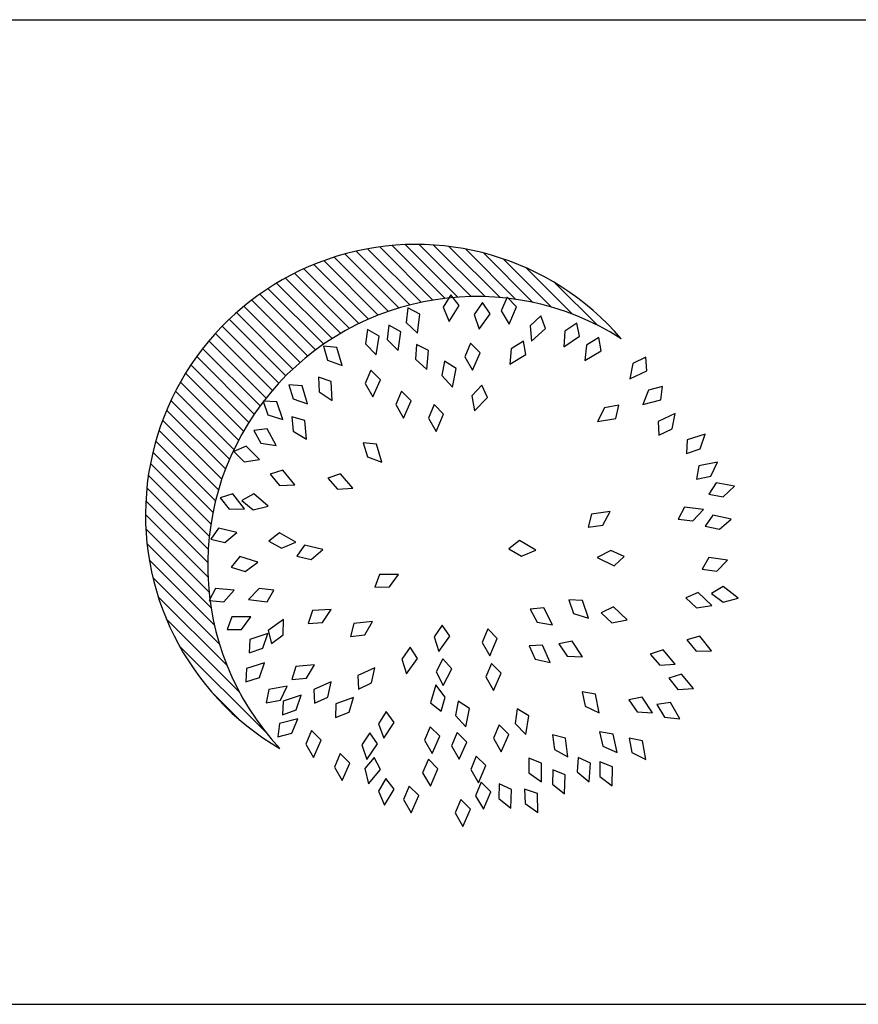
# Model space of a CAD drawing. Units: inches. Extents: x 11387 to 73799, y 694 to 39214.
# Drawn here: x 26092 to 28102, y 694 to 3055 of the extents above; entities that cross this region are included whole.
import ezdxf

# ---------------------------------------------------------------- set-up
doc = ezdxf.new("R2010")
doc.units = ezdxf.units.IN
doc.layers.add('plca', color=7, linetype='Continuous')

# ---------------------------------------------------------------- blocks, each defined once
blk = doc.blocks.new('A$C516926BB')
for p, q in [((0, 2.361), (60.3118, 2.361)), ((0, 0), (62.4121, 0))]:
    blk.add_line(p, q)
blk = doc.blocks.new('A$C09D832EE')
for p, q in [((0.7487, 1.269), (0.6228, 1.3949)), ((0.7807, 1.2704), (0.6558, 1.3953)), ((0.8143, 1.2702), (0.6905, 1.394)), ((0.6075, 1.2431), (0.478, 1.3726)), ((0.6337, 1.2504), (0.5048, 1.3793)), ((0.6607, 1.2567), (0.5325, 1.3849)), ((0.6889, 1.262), (0.5614, 1.3895)), ((0.7182, 1.2661), (0.5914, 1.3929)), ((0.8499, 1.2681), (0.7274, 1.3905)), ((0.8877, 1.2636), (0.7669, 1.3845)), ((0.9285, 1.2562), (0.8098, 1.375)), ((0.5343, 1.2161), (0.4032, 1.3472)), ((0.5579, 1.2259), (0.4273, 1.3565)), ((0.5823, 1.2349), (0.4522, 1.365)), ((0.9732, 1.245), (0.8574, 1.3608)), ((0.4893, 1.1942), (0.3572, 1.3263)), ((0.5115, 1.2055), (0.3798, 1.3371)), ((1.0234, 1.2281), (0.9123, 1.3392)), ((0.4472, 1.1696), (0.3142, 1.3026)), ((0.4679, 1.1822), (0.3354, 1.3148)), ((1.0832, 1.2017), (0.982, 1.3029)), ((0.4077, 1.1423), (0.2737, 1.2762)), ((0.4271, 1.1562), (0.2936, 1.2897)), ((0.3889, 1.1277), (0.2545, 1.262)), ((0.3531, 1.0966), (0.2179, 1.2318)), ((0.3707, 1.1124), (0.2359, 1.2472)), ((0.3362, 1.0801), (0.2005, 1.2158)), ((0.3041, 1.0454), (0.1675, 1.1819)), ((0.3198, 1.0631), (0.1837, 1.1992)), ((0.289, 1.0271), (0.152, 1.1641)), ((0.2745, 1.0081), (0.137, 1.1456)), ((0.2607, 0.9886), (0.1227, 1.1265)), ((0.2349, 0.9475), (0.096, 1.0865)), ((0.2474, 0.9684), (0.109, 1.1068)), ((0.223, 0.926), (0.0836, 1.0654)), ((0.2119, 0.9037), (0.0719, 1.0437)), ((0.2015, 0.8807), (0.0609, 1.0213)), ((0.1918, 0.857), (0.0506, 0.9982)), ((0.1829, 0.8324), (0.0411, 0.9742)), ((0.1749, 0.807), (0.0324, 0.9495)), ((0.1678, 0.7807), (0.0246, 0.9239)), ((0.1617, 0.7534), (0.0177, 0.8974)), ((0.1567, 0.7251), (0.0118, 0.87)), ((0.1528, 0.6955), (0.0069, 0.8414)), ((0.1502, 0.6647), (0.0032, 0.8117)), ((0.149, 0.6325), (0.0009, 0.7806)), ((0.1496, 0.5985), (0, 0.7481)), ((0.1521, 0.5625), (0.0008, 0.7138)), ((0.1571, 0.5242), (0.0037, 0.6775)), ((0.1651, 0.4827), (0.0091, 0.6387)), ((0.1773, 0.4371), (0.0176, 0.5968)), ((0.1956, 0.3854), (0.0305, 0.5505)), ((0.2247, 0.3229), (0.0498, 0.4978)), ((0.2879, 0.2263), (0.081, 0.4332)), ((0.224, 0.2568), (0.1582, 0.3226))]:
    blk.add_line(p, q)
at = {"linetype": 'ByBlock'}
for p, q in [((0.7322, 1.2748), (0.7139, 1.245)), ((0.7515, 1.2487), (0.7322, 1.2748)), ((0.8078, 1.2562), (0.7882, 1.2273)), ((0.8259, 1.2292), (0.8078, 1.2562)), ((0.8666, 1.2686), (0.8529, 1.2364)), ((0.8895, 1.2457), (0.8666, 1.2686)), ((0.6286, 1.243), (0.6251, 1.2082)), ((0.6573, 1.2279), (0.6286, 1.243)), ((0.6522, 1.1829), (0.6573, 1.2279)), ((0.7139, 1.245), (0.7275, 1.2104)), ((0.7275, 1.2104), (0.7515, 1.2487)), ((0.8001, 1.1921), (0.8259, 1.2292)), ((0.8529, 1.2364), (0.8714, 1.2042)), ((0.8714, 1.2042), (0.8895, 1.2457)), ((0.6251, 1.2082), (0.6522, 1.1829)), ((0.7882, 1.2273), (0.8001, 1.1921)), ((0.9474, 1.2241), (0.9219, 1.2003)), ((0.959, 1.1938), (0.9474, 1.2241)), ((1.0338, 1.2069), (1.0048, 1.1873)), ((1.0406, 1.1752), (1.0338, 1.2069)), ((0.5325, 1.1917), (0.5271, 1.1572)), ((0.5603, 1.1751), (0.5325, 1.1917)), ((0.5834, 1.202), (0.579, 1.1673)), ((0.6117, 1.1861), (0.5834, 1.202)), ((0.6055, 1.1414), (0.6117, 1.1861)), ((0.9219, 1.2003), (0.9256, 1.1634)), ((0.9256, 1.1634), (0.959, 1.1938)), ((1.0048, 1.1873), (1.0029, 1.1502)), ((0.5271, 1.1572), (0.553, 1.1306)), ((0.553, 1.1306), (0.5603, 1.1751)), ((0.579, 1.1673), (0.6055, 1.1414)), ((0.7793, 1.1584), (0.7657, 1.1262)), ((0.8023, 1.1355), (0.7793, 1.1584)), ((0.9062, 1.1636), (0.8764, 1.1452)), ((0.9116, 1.1316), (0.9062, 1.1636)), ((1.0029, 1.1502), (1.0406, 1.1752)), ((1.0866, 1.1723), (1.0568, 1.154)), ((1.092, 1.1404), (1.0866, 1.1723)), ((0.4265, 1.1512), (0.4365, 1.1177)), ((0.4587, 1.1482), (0.4265, 1.1512)), ((0.4713, 1.1048), (0.4587, 1.1482)), ((0.6494, 1.1551), (0.6468, 1.1203)), ((0.6785, 1.1408), (0.6494, 1.1551)), ((0.6747, 1.0958), (0.6785, 1.1408)), ((0.7842, 1.0941), (0.8023, 1.1355)), ((0.8764, 1.1452), (0.873, 1.1083)), ((1.0568, 1.154), (1.0533, 1.117)), ((1.0533, 1.117), (1.092, 1.1404)), ((0.4365, 1.1177), (0.4713, 1.1048)), ((0.6468, 1.1203), (0.6747, 1.0958)), ((0.7169, 1.1152), (0.7106, 1.0808)), ((0.7443, 1.0978), (0.7169, 1.1152)), ((0.7657, 1.1262), (0.7842, 1.0941)), ((0.873, 1.1083), (0.9116, 1.1316)), ((1.1996, 1.1249), (1.1683, 1.1095)), ((1.202, 1.0926), (1.1996, 1.1249)), ((0.5401, 1.0941), (0.5264, 1.0619)), ((0.563, 1.0711), (0.5401, 1.0941)), ((0.7357, 1.0534), (0.7443, 1.0978)), ((1.1683, 1.1095), (1.1613, 1.0731)), ((1.1613, 1.0731), (1.202, 1.0926)), ((0.4148, 1.0771), (0.4164, 1.0422)), ((0.4454, 1.0664), (0.4148, 1.0771)), ((0.4471, 1.0213), (0.4454, 1.0664)), ((0.5449, 1.0297), (0.563, 1.0711)), ((0.7106, 1.0808), (0.7357, 1.0534)), ((0.3433, 1.0588), (0.3537, 1.0255)), ((0.3756, 1.0562), (0.3433, 1.0588)), ((0.3886, 1.0129), (0.3756, 1.0562)), ((0.4164, 1.0422), (0.4471, 1.0213)), ((0.5264, 1.0619), (0.5449, 1.0297)), ((0.6137, 1.0434), (0.6, 1.0112)), ((0.6366, 1.0205), (0.6137, 1.0434)), ((0.8064, 1.058), (0.7823, 1.0326)), ((0.8198, 1.0285), (0.8064, 1.058)), ((1.2058, 1.0457), (1.1918, 1.0113)), ((1.2396, 1.0547), (1.2058, 1.0457)), ((1.2356, 1.0225), (1.2396, 1.0547)), ((0.282, 1.0194), (0.2936, 0.9865)), ((0.3144, 1.018), (0.282, 1.0194)), ((0.329, 0.9753), (0.3144, 1.018)), ((0.3537, 1.0255), (0.3886, 1.0129)), ((0.6185, 0.9791), (0.6366, 1.0205)), ((0.7823, 1.0326), (0.7884, 0.996)), ((0.7884, 0.996), (0.8198, 1.0285)), ((1.1918, 1.0113), (1.2356, 1.0225)), ((0.6, 1.0112), (0.6185, 0.9791)), ((0.6917, 1.0112), (0.678, 0.9791)), ((0.7146, 0.9883), (0.6917, 1.0112)), ((1.1003, 1.0039), (1.0831, 0.9711)), ((1.1348, 1.0096), (1.1003, 1.0039)), ((1.1277, 0.978), (1.1348, 1.0096)), ((0.2936, 0.9865), (0.329, 0.9753)), ((0.3506, 0.9822), (0.3542, 0.9474)), ((0.3818, 0.9732), (0.3506, 0.9822)), ((0.3859, 0.9282), (0.3818, 0.9732)), ((0.678, 0.9791), (0.6965, 0.9469)), ((0.6965, 0.9469), (0.7146, 0.9883)), ((1.0831, 0.9711), (1.1277, 0.978)), ((1.2698, 0.9898), (1.2287, 0.9708)), ((1.2287, 0.9708), (1.2307, 0.9384)), ((1.2623, 0.9534), (1.2698, 0.9898)), ((0.2916, 0.9532), (0.2595, 0.9493)), ((0.2595, 0.9493), (0.2764, 0.9187)), ((0.3131, 0.9135), (0.2916, 0.9532)), ((0.3542, 0.9474), (0.3859, 0.9282)), ((1.2307, 0.9384), (1.2623, 0.9534)), ((1.2984, 0.9265), (1.2965, 0.8942)), ((1.3414, 0.9405), (1.2984, 0.9265)), ((1.3296, 0.9053), (1.3414, 0.9405)), ((0.2411, 0.9117), (0.2114, 0.8987)), ((0.2114, 0.8987), (0.2364, 0.8743)), ((0.2731, 0.8798), (0.2411, 0.9117)), ((0.2764, 0.9187), (0.3131, 0.9135)), ((0.5216, 0.9194), (0.5318, 0.8859)), ((0.5539, 0.9165), (0.5216, 0.9194)), ((0.5666, 0.8732), (0.5539, 0.9165)), ((1.2965, 0.8942), (1.3296, 0.9053)), ((0.2364, 0.8743), (0.2731, 0.8798)), ((0.5318, 0.8859), (0.5666, 0.8732)), ((0.3295, 0.8542), (0.2987, 0.8443)), ((0.3581, 0.8193), (0.3295, 0.8542)), ((1.3265, 0.8648), (1.3206, 0.8329)), ((1.3709, 0.8733), (1.3265, 0.8648)), ((1.3549, 0.8399), (1.3709, 0.8733)), ((0.2987, 0.8443), (0.3211, 0.8175)), ((0.4678, 0.8454), (0.4371, 0.8348)), ((0.4371, 0.8348), (0.4601, 0.8084)), ((0.4971, 0.811), (0.4678, 0.8454)), ((1.3206, 0.8329), (1.3549, 0.8399)), ((0.3211, 0.8175), (0.3581, 0.8193)), ((0.4601, 0.8084), (0.4971, 0.811)), ((1.3676, 0.8241), (1.3504, 0.7967)), ((1.412, 0.8156), (1.3676, 0.8241)), ((1.3847, 0.7904), (1.412, 0.8156)), ((0.2096, 0.7971), (0.1786, 0.7878)), ((0.1786, 0.7878), (0.2004, 0.7605)), ((0.2375, 0.7616), (0.2096, 0.7971)), ((0.2593, 0.797), (0.2308, 0.7815)), ((0.2308, 0.7815), (0.2578, 0.7593)), ((0.2939, 0.7679), (0.2593, 0.797)), ((1.3504, 0.7967), (1.3847, 0.7904)), ((0.2004, 0.7605), (0.2375, 0.7616)), ((0.2578, 0.7593), (0.2939, 0.7679)), ((1.2923, 0.7653), (1.2771, 0.7367)), ((1.3372, 0.76), (1.2923, 0.7653)), ((1.3118, 0.733), (1.3372, 0.76)), ((1.0691, 0.7489), (1.0614, 0.7175)), ((1.1139, 0.7549), (1.0691, 0.7489)), ((1.096, 0.7224), (1.1139, 0.7549)), ((1.2771, 0.7367), (1.3118, 0.733)), ((1.3598, 0.7465), (1.3418, 0.7196)), ((1.4039, 0.7369), (1.3598, 0.7465)), ((1.376, 0.7124), (1.4039, 0.7369)), ((0.1748, 0.7151), (0.1563, 0.6885)), ((0.2187, 0.7046), (0.1748, 0.7151)), ((1.0614, 0.7175), (1.096, 0.7224)), ((1.3418, 0.7196), (1.376, 0.7124)), ((0.1563, 0.6885), (0.1903, 0.6807)), ((0.1903, 0.6807), (0.2187, 0.7046)), ((0.3211, 0.7042), (0.2956, 0.6842)), ((0.36, 0.6814), (0.3211, 0.7042)), ((0.8965, 0.6853), (0.8711, 0.6652)), ((0.9355, 0.6626), (0.8965, 0.6853)), ((0.2956, 0.6842), (0.3259, 0.6668)), ((0.3259, 0.6668), (0.36, 0.6814)), ((0.3809, 0.6744), (0.3625, 0.6476)), ((0.4249, 0.6642), (0.3809, 0.6744)), ((0.3967, 0.6401), (0.4249, 0.6642)), ((0.8711, 0.6652), (0.9015, 0.6479)), ((0.9015, 0.6479), (0.9355, 0.6626)), ((1.1157, 0.6618), (1.0829, 0.6445)), ((1.1473, 0.6471), (1.1157, 0.6618)), ((0.2258, 0.6467), (0.2055, 0.6215)), ((0.2689, 0.6331), (0.2258, 0.6467)), ((0.3625, 0.6476), (0.3967, 0.6401)), ((1.0829, 0.6445), (1.1237, 0.625)), ((1.1237, 0.625), (1.1473, 0.6471)), ((1.3506, 0.6448), (1.3346, 0.6166)), ((1.3953, 0.6384), (1.3506, 0.6448)), ((1.3693, 0.612), (1.3953, 0.6384)), ((0.2055, 0.6215), (0.2389, 0.6113)), ((0.2389, 0.6113), (0.2689, 0.6331)), ((1.3346, 0.6166), (1.3693, 0.612)), ((0.5611, 0.6038), (0.5496, 0.5735)), ((0.6063, 0.6042), (0.5611, 0.6038)), ((0.5845, 0.5742), (0.6063, 0.6042)), ((0.1674, 0.5704), (0.1528, 0.5415)), ((0.2124, 0.5661), (0.1674, 0.5704)), ((0.2727, 0.5705), (0.2472, 0.5436)), ((0.3074, 0.5666), (0.2727, 0.5705)), ((0.5496, 0.5735), (0.5845, 0.5742)), ((1.3848, 0.5749), (1.3569, 0.5585)), ((1.4204, 0.5471), (1.3848, 0.5749)), ((0.1876, 0.5385), (0.2124, 0.5661)), ((0.2472, 0.5436), (0.292, 0.5381)), ((0.292, 0.5381), (0.3074, 0.5666)), ((1.0148, 0.5434), (1.0263, 0.5104)), ((1.0472, 0.5418), (1.0148, 0.5434)), ((1.3247, 0.5611), (1.2953, 0.5477)), ((1.2953, 0.5477), (1.3206, 0.5236)), ((1.3572, 0.5297), (1.3247, 0.5611)), ((1.3569, 0.5585), (1.3846, 0.5372)), ((1.3846, 0.5372), (1.4204, 0.5471)), ((0.1528, 0.5415), (0.1876, 0.5385)), ((0.445, 0.5198), (0.3999, 0.5175)), ((0.4245, 0.4889), (0.445, 0.5198)), ((0.9546, 0.5236), (0.9224, 0.5204)), ((0.9224, 0.5204), (0.9386, 0.4894)), ((0.9752, 0.4834), (0.9546, 0.5236)), ((1.0616, 0.499), (1.0472, 0.5418)), ((1.1215, 0.526), (1.0921, 0.5122)), ((1.1543, 0.4949), (1.1215, 0.526)), ((1.3206, 0.5236), (1.3572, 0.5297)), ((0.2071, 0.5021), (0.1954, 0.4718)), ((0.2523, 0.5023), (0.2071, 0.5021)), ((0.2303, 0.4724), (0.2523, 0.5023)), ((0.3309, 0.4961), (0.2941, 0.4699)), ((0.3302, 0.459), (0.3309, 0.4961)), ((0.3999, 0.5175), (0.3897, 0.4867)), ((1.0263, 0.5104), (1.0616, 0.499)), ((1.0921, 0.5122), (1.1178, 0.4884)), ((0.1954, 0.4718), (0.2303, 0.4724)), ((0.3897, 0.4867), (0.4245, 0.4889)), ((0.4995, 0.4865), (0.4911, 0.4552)), ((0.5445, 0.4915), (0.4995, 0.4865)), ((0.5258, 0.4594), (0.5445, 0.4915)), ((0.7115, 0.4828), (0.6916, 0.4541)), ((0.7293, 0.4557), (0.7115, 0.4828)), ((0.8203, 0.4733), (0.8067, 0.4411)), ((0.8433, 0.4503), (0.8203, 0.4733)), ((0.9386, 0.4894), (0.9752, 0.4834)), ((1.1178, 0.4884), (1.1543, 0.4949)), ((0.293, 0.4626), (0.2501, 0.4484)), ((0.2815, 0.4273), (0.293, 0.4626)), ((0.2941, 0.4699), (0.3019, 0.4384)), ((0.3019, 0.4384), (0.3302, 0.459)), ((0.4911, 0.4552), (0.5258, 0.4594)), ((0.6916, 0.4541), (0.7031, 0.4189)), ((0.7031, 0.4189), (0.7293, 0.4557)), ((0.8252, 0.4089), (0.8433, 0.4503)), ((1.3287, 0.4564), (1.2978, 0.4469)), ((1.3568, 0.421), (1.3287, 0.4564)), ((0.2501, 0.4484), (0.2484, 0.416)), ((0.2484, 0.416), (0.2815, 0.4273)), ((0.6346, 0.4297), (0.6143, 0.4012)), ((0.6521, 0.4024), (0.6346, 0.4297)), ((0.8067, 0.4411), (0.8252, 0.4089)), ((0.9518, 0.4345), (0.9194, 0.433)), ((0.9194, 0.433), (0.934, 0.4012)), ((0.9702, 0.3932), (0.9518, 0.4345)), ((1.0227, 0.4439), (0.991, 0.4373)), ((0.991, 0.4373), (1.0104, 0.4082)), ((1.0475, 0.4061), (1.0227, 0.4439)), ((1.2978, 0.4469), (1.3197, 0.4198)), ((0.6255, 0.3658), (0.6521, 0.4024)), ((0.7126, 0.402), (0.6969, 0.3707)), ((0.734, 0.3777), (0.7126, 0.402)), ((1.0104, 0.4082), (1.0475, 0.4061)), ((1.2407, 0.4233), (1.21, 0.4131)), ((1.21, 0.4131), (1.2326, 0.3864)), ((1.2697, 0.3886), (1.2407, 0.4233)), ((1.3197, 0.4198), (1.3568, 0.421)), ((0.2422, 0.3786), (0.2401, 0.3463)), ((0.2853, 0.3924), (0.2422, 0.3786)), ((0.2733, 0.3572), (0.2853, 0.3924)), ((0.3602, 0.3832), (0.351, 0.3521)), ((0.4052, 0.3872), (0.3602, 0.3832)), ((0.3858, 0.3555), (0.4052, 0.3872)), ((0.5497, 0.3802), (0.5086, 0.3615)), ((0.5419, 0.3439), (0.5497, 0.3802)), ((0.6143, 0.4012), (0.6255, 0.3658)), ((0.8296, 0.3904), (0.8159, 0.3583)), ((0.8525, 0.3675), (0.8296, 0.3904)), ((0.934, 0.4012), (0.9702, 0.3932)), ((1.2326, 0.3864), (1.2697, 0.3886)), ((0.2401, 0.3463), (0.2733, 0.3572)), ((0.351, 0.3521), (0.3858, 0.3555)), ((0.5086, 0.3615), (0.5103, 0.3292)), ((0.6969, 0.3707), (0.7134, 0.3375)), ((0.7134, 0.3375), (0.734, 0.3777)), ((0.8159, 0.3583), (0.8344, 0.3261)), ((0.8344, 0.3261), (0.8525, 0.3675)), ((1.285, 0.3653), (1.2541, 0.3554)), ((1.2541, 0.3554), (1.2764, 0.3285)), ((1.3135, 0.3302), (1.285, 0.3653)), ((0.3398, 0.3358), (0.2953, 0.3279)), ((0.3232, 0.3026), (0.3398, 0.3358)), ((0.445, 0.3463), (0.4037, 0.3278)), ((0.437, 0.3101), (0.445, 0.3463)), ((0.5103, 0.3292), (0.5419, 0.3439)), ((0.6956, 0.3394), (0.6833, 0.2959)), ((0.7183, 0.31), (0.6956, 0.3394)), ((0.2953, 0.3279), (0.2889, 0.2962)), ((0.3728, 0.3144), (0.33, 0.3)), ((0.3614, 0.2791), (0.3728, 0.3144)), ((0.4037, 0.3278), (0.4053, 0.2955)), ((0.4053, 0.2955), (0.437, 0.3101)), ((0.4988, 0.3091), (0.4564, 0.2934)), ((0.4884, 0.2735), (0.4988, 0.3091)), ((0.7091, 0.2763), (0.7183, 0.31)), ((1.0464, 0.3223), (1.0537, 0.2881)), ((1.0783, 0.3167), (1.0464, 0.3223)), ((1.0874, 0.2725), (1.0783, 0.3167)), ((1.1906, 0.31), (1.1589, 0.3034)), ((1.2154, 0.2723), (1.1906, 0.31)), ((1.2764, 0.3285), (1.3135, 0.3302)), ((0.2889, 0.2962), (0.3232, 0.3026)), ((0.33, 0.3), (0.3284, 0.2676)), ((0.4564, 0.2934), (0.4558, 0.261)), ((0.6833, 0.2959), (0.7091, 0.2763)), ((0.7495, 0.3005), (0.7429, 0.2662)), ((0.7767, 0.2828), (0.7495, 0.3005)), ((1.0537, 0.2881), (1.0874, 0.2725)), ((1.1589, 0.3034), (1.1784, 0.2743)), ((1.2581, 0.2967), (1.226, 0.2919)), ((1.226, 0.2919), (1.2438, 0.2618)), ((1.2807, 0.2576), (1.2581, 0.2967)), ((0.3284, 0.2676), (0.3614, 0.2791)), ((0.4558, 0.261), (0.4884, 0.2735)), ((0.5769, 0.2754), (0.5581, 0.246)), ((0.5957, 0.249), (0.5769, 0.2754)), ((0.7429, 0.2662), (0.7676, 0.2385)), ((0.7676, 0.2385), (0.7767, 0.2828)), ((0.891, 0.2814), (0.8858, 0.2468)), ((0.9189, 0.2649), (0.891, 0.2814)), ((0.9117, 0.2203), (0.9189, 0.2649)), ((1.1784, 0.2743), (1.2154, 0.2723)), ((1.2438, 0.2618), (1.2807, 0.2576)), ((0.3213, 0.2468), (0.317, 0.2146)), ((0.3652, 0.2576), (0.3213, 0.2468)), ((0.3509, 0.2233), (0.3652, 0.2576)), ((0.5581, 0.246), (0.5709, 0.2112)), ((0.5709, 0.2112), (0.5957, 0.249)), ((0.6824, 0.2388), (0.6688, 0.2067)), ((0.7054, 0.2159), (0.6824, 0.2388)), ((0.8481, 0.2433), (0.8344, 0.2111)), ((0.871, 0.2203), (0.8481, 0.2433)), ((0.8858, 0.2468), (0.9117, 0.2203)), ((0.317, 0.2146), (0.3509, 0.2233)), ((0.3978, 0.2296), (0.3841, 0.1974)), ((0.4207, 0.2067), (0.3978, 0.2296)), ((0.5376, 0.2245), (0.5183, 0.1954)), ((0.556, 0.1978), (0.5376, 0.2245)), ((0.6873, 0.1745), (0.7054, 0.2159)), ((0.7474, 0.2252), (0.7335, 0.1931)), ((0.7701, 0.2021), (0.7474, 0.2252)), ((0.8529, 0.1789), (0.871, 0.2203)), ((0.9754, 0.2192), (0.9802, 0.1845)), ((1.0069, 0.2112), (0.9754, 0.2192)), ((1.0886, 0.2264), (1.0966, 0.1923)), ((1.1207, 0.2214), (1.0886, 0.2264)), ((1.1305, 0.1773), (1.1207, 0.2214)), ((0.3841, 0.1974), (0.4026, 0.1653)), ((0.4026, 0.1653), (0.4207, 0.2067)), ((0.5183, 0.1954), (0.5306, 0.1604)), ((0.5306, 0.1604), (0.556, 0.1978)), ((0.6688, 0.2067), (0.6873, 0.1745)), ((0.7335, 0.1931), (0.7517, 0.1608)), ((0.7517, 0.1608), (0.7701, 0.2021)), ((0.8344, 0.2111), (0.8529, 0.1789)), ((1.0125, 0.1664), (1.0069, 0.2112)), ((1.0966, 0.1923), (1.1305, 0.1773)), ((1.1596, 0.2116), (1.166, 0.1772)), ((1.1914, 0.2051), (1.1596, 0.2116)), ((1.1991, 0.1606), (1.1914, 0.2051)), ((0.4665, 0.1745), (0.4529, 0.1423)), ((0.4894, 0.1516), (0.4665, 0.1745)), ((0.793, 0.1685), (0.7796, 0.1362)), ((0.8161, 0.1458), (0.793, 0.1685)), ((0.9802, 0.1845), (1.0125, 0.1664)), ((1.166, 0.1772), (1.1991, 0.1606)), ((0.4529, 0.1423), (0.4714, 0.1102)), ((0.4714, 0.1102), (0.4894, 0.1516)), ((0.5481, 0.1653), (0.5258, 0.1384)), ((0.5635, 0.1367), (0.5481, 0.1653)), ((0.678, 0.1608), (0.6643, 0.1287)), ((0.7009, 0.1379), (0.678, 0.1608)), ((0.7984, 0.1042), (0.8161, 0.1458)), ((0.9186, 0.1635), (0.9192, 0.1286)), ((0.9489, 0.1519), (0.9186, 0.1635)), ((0.9493, 0.1067), (0.9489, 0.1519)), ((1.037, 0.1653), (1.0351, 0.1304)), ((1.0664, 0.1515), (1.037, 0.1653)), ((1.0635, 0.1064), (1.0664, 0.1515)), ((1.089, 0.1546), (1.0892, 0.1196)), ((1.1191, 0.1426), (1.089, 0.1546)), ((1.1189, 0.0974), (1.1191, 0.1426)), ((0.5258, 0.1384), (0.5343, 0.1023)), ((0.5343, 0.1023), (0.5635, 0.1367)), ((0.6643, 0.1287), (0.6828, 0.0965)), ((0.6828, 0.0965), (0.7009, 0.1379)), ((0.7796, 0.1362), (0.7984, 0.1042)), ((0.9192, 0.1286), (0.9493, 0.1067)), ((0.976, 0.1359), (0.9753, 0.101)), ((1.0058, 0.1232), (0.976, 0.1359)), ((1.0045, 0.078), (1.0058, 0.1232)), ((1.0351, 0.1304), (1.0635, 0.1064)), ((1.0892, 0.1196), (1.1189, 0.0974)), ((0.5763, 0.1149), (0.5587, 0.0847)), ((0.5962, 0.0894), (0.5763, 0.1149)), ((0.6322, 0.0965), (0.6185, 0.0643)), ((0.6551, 0.0736), (0.6322, 0.0965)), ((0.8045, 0.1057), (0.7911, 0.0734)), ((0.8276, 0.0829), (0.8045, 0.1057)), ((0.8479, 0.1018), (0.8466, 0.0669)), ((0.8775, 0.0886), (0.8479, 0.1018)), ((0.9753, 0.101), (1.0045, 0.078)), ((0.5587, 0.0847), (0.5731, 0.0505)), ((0.5731, 0.0505), (0.5962, 0.0894)), ((0.637, 0.0322), (0.6551, 0.0736)), ((0.7911, 0.0734), (0.8098, 0.0414)), ((0.8098, 0.0414), (0.8276, 0.0829)), ((0.8754, 0.0434), (0.8775, 0.0886)), ((0.9087, 0.0894), (0.9102, 0.0545)), ((0.9393, 0.0786), (0.9087, 0.0894)), ((0.9408, 0.0334), (0.9393, 0.0786)), ((0.6185, 0.0643), (0.637, 0.0322)), ((0.756, 0.0643), (0.7423, 0.0322)), ((0.7789, 0.0414), (0.756, 0.0643)), ((0.8466, 0.0669), (0.8754, 0.0434)), ((0.9102, 0.0545), (0.9408, 0.0334)), ((0.7423, 0.0322), (0.7608, 0)), ((0.7608, 0), (0.7789, 0.0414))]:
    blk.add_line(p, q, dxfattribs=at)
for centre, radius, start, end in [((0.6484, 0.747), 0.6484, 40.623, 239.745), ((0.7935, 0.626), 0.6445, 57.4265, 222.9415)]:
    blk.add_arc(centre, radius, start, end)

msp = doc.modelspace()

# ---------------------------------------------------------------- block references
at = {"xscale": 1000, "yscale": 1000, "zscale": 1000}
msp.add_blockref('A$C09D832EE', (26393.3, 1121.1), dxfattribs=at)
at = {"layer": 'plca', "color": 155, "true_color": 0x546d8e, "xscale": 1000, "yscale": 1000, "zscale": 1000}
msp.add_blockref('A$C516926BB', (11386.7, 694.4), dxfattribs=at)

doc.saveas('drawing.dxf')
